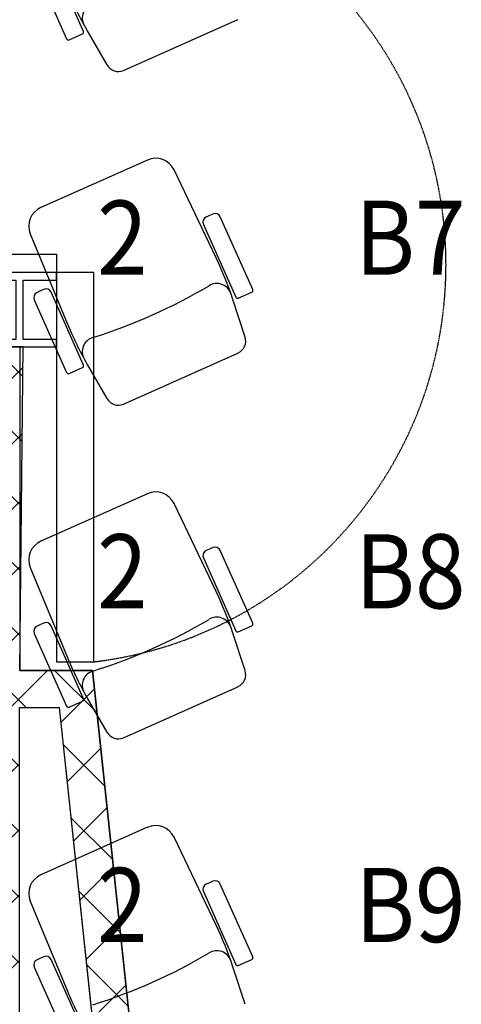
# Model space of a CAD drawing. Units: millimetres. Extents: x -731 to 2816, y 9196 to 14178.
# Drawn here: x 1794 to 1913, y 10849 to 11115 of the extents above; entities that cross this region are included whole.
import ezdxf
from ezdxf.enums import TextEntityAlignment as Align

# ---------------------------------------------------------------- set-up
doc = ezdxf.new("R2010")
doc.units = ezdxf.units.MM
doc.linetypes.add('A2-21~49平面圖2F~RF$0$xref-2F~RF$0$DASHED2', pattern=[0.375, 0.25, -0.125])
doc.layers.add('CGT_auditorium', color=5, linetype='Continuous')
doc.layers.add('CGT_venue building-2F', color=253, linetype='Continuous')
doc.styles.add('Y-txt', font='romans.shx', dxfattribs={"width": 0.9, "height": 30, "bigfont": 'chineset.shx'})

msp = doc.modelspace()

# ---------------------------------------------------------------- hatches: boundary and pattern name
at = {"layer": 'CGT_venue building-2F'}
h = msp.add_hatch(dxfattribs=at)
h.set_pattern_fill('ANSI37', color=251, scale=100, angle=180, style=0)
h.set_pattern_definition([(225, (-134465.61, -25502.465), (8.8388348, -8.8388348), []), (315, (-134465.61, -25502.465), (8.8388348, 8.8388348), [])])
h.paths.add_polyline_path([(1784.22, 10784.94), (1794.22, 10784.94), (1794.22, 10650.84), (1784.22, 10650.84)])
h.paths.add_polyline_path([(1844.22, 10368.88), (1844.16, 10654.45), (1835.3, 10737.9), (1813.93, 10939.11), (1794.28, 10939.11), (1795.22, 11026.41), (1784.22, 11026.41), (1784.22, 10804.94), (1794.22, 10804.94), (1794.22, 10929.11), (1804.93, 10929.11), (1813.57, 10847.76), (1816.8, 10817.36), (1825.21, 10738.13), (1834.22, 10653.39), (1834.22, 10368.88)])
h.paths.add_polyline_path([(1784.22, 10383.88), (1794.22, 10383.88), (1794.22, 10500.84), (1784.22, 10500.84)], flags=17)

# ---------------------------------------------------------------- linework, layer by layer
at = {"layer": 'CGT_auditorium'}
for p, q in [((1798.17, 11129.09, 0), (1806.91, 11109.45, 0)), ((1811.48, 11111.48, 0), (1802.73, 11131.12, 0)), ((1822.27, 11100.96, 0), (1853.18, 11114.72, 0)), ((1807.57, 11109.19, 0), (1811.23, 11110.82, 0)), ((1812.47, 11111.66, 0), (1817.8, 11102.44, 0)), ((1828.72, 11076.78, 0), (1799.96, 11063.97, 0)), ((1847.25, 11050.4, 0), (1835.92, 11074.12, 0)), ((1845.52, 11061.81, 0), (1844.6, 11061.41, 0)), ((1846.43, 11062.22, 0), (1845.52, 11061.81, 0)), ((1857.16, 11041.82, 0), (1848.41, 11061.46, 0)), ((1843.84, 11059.43, 0), (1852.59, 11039.78, 0)), ((1797.11, 11056.84, 0), (1807.16, 11032.55, 0)), ((1799.84, 11041.48, 0), (1798.93, 11041.07, 0)), ((1800.75, 11041.88, 0), (1799.84, 11041.48, 0)), ((1811.48, 11021.48, 0), (1802.73, 11041.12, 0)), ((1853.25, 11039.53, 0), (1856.9, 11041.16, 0)), ((1798.17, 11039.09, 0), (1806.91, 11019.45, 0)), ((1855.08, 11029.04, 0), (1851.8, 11039.17, 0)), ((1822.27, 11010.96, 0), (1853.18, 11024.72, 0)), ((1807.57, 11019.19, 0), (1811.23, 11020.82, 0)), ((1812.47, 11021.66, 0), (1817.8, 11012.44, 0)), ((1828.72, 10986.78, 0), (1799.96, 10973.97, 0)), ((1847.25, 10960.4, 0), (1835.92, 10984.12, 0)), ((1846.43, 10972.22, 0), (1845.52, 10971.81, 0)), ((1843.84, 10969.43, 0), (1852.59, 10949.78, 0)), ((1845.52, 10971.81, 0), (1844.6, 10971.41, 0)), ((1857.16, 10951.82, 0), (1848.41, 10971.46, 0)), ((1797.11, 10966.84, 0), (1807.16, 10942.55, 0)), ((1799.84, 10951.48, 0), (1798.93, 10951.07, 0)), ((1800.75, 10951.88, 0), (1799.84, 10951.48, 0)), ((1811.48, 10931.48, 0), (1802.73, 10951.12, 0)), ((1853.25, 10949.53, 0), (1856.9, 10951.16, 0)), ((1798.17, 10949.09, 0), (1806.91, 10929.45, 0)), ((1855.08, 10939.04, 0), (1851.8, 10949.17, 0)), ((1822.27, 10920.96, 0), (1853.18, 10934.72, 0)), ((1807.57, 10929.19, 0), (1811.23, 10930.82, 0)), ((1812.47, 10931.66, 0), (1817.8, 10922.44, 0)), ((1828.72, 10896.78, 0), (1799.96, 10883.97, 0)), ((1847.25, 10870.4, 0), (1835.92, 10894.12, 0)), ((1845.52, 10881.81, 0), (1844.6, 10881.41, 0)), ((1846.43, 10882.22, 0), (1845.52, 10881.81, 0)), ((1843.84, 10879.43, 0), (1852.59, 10859.78, 0)), ((1857.16, 10861.82, 0), (1848.41, 10881.46, 0)), ((1797.11, 10876.84, 0), (1807.16, 10852.55, 0)), ((1799.84, 10861.48, 0), (1798.93, 10861.07, 0)), ((1800.75, 10861.88, 0), (1799.84, 10861.48, 0)), ((1811.48, 10841.48, 0), (1802.73, 10861.12, 0)), ((1853.25, 10859.53, 0), (1856.9, 10861.16, 0)), ((1798.17, 10859.09, 0), (1806.91, 10839.45, 0)), ((1855.08, 10849.04, 0), (1851.8, 10859.17, 0))]:
    msp.add_line(p, q, dxfattribs=at)
for centre, radius, start, end in [((1899.56, 11160.81, 0), 100, 202.4927, 209.4401), ((1815.13, 11115.08, 0), 4, 106.3368, 209.4412), ((1811.02, 11111.28, 0), 0.5, 294, 24), ((1807.37, 11109.65, 0), 0.5, 204, 294), ((1820.85, 11104.16, 0), 3.5, 209.442, 294.0007), ((1830.96, 11071.75, 0), 5.5, 25.5081, 114.0006), ((1802.2, 11058.94, 0), 5.5, 113.9994, 202.4919), ((1847.04, 11060.85, 0), 1.5, 24, 114), ((1845.21, 11060.04, 0), 1.5, 114, 204), ((1757, 11007.34, 0), 100, 18.5599, 25.5073), ((1801.36, 11040.51, 0), 1.5, 24, 114), ((1768.87, 11172.5, 0), 150.51, 287.4505, 300.5495), ((1847.47, 11039.48, 0), 4, 18.5588, 121.6632), ((1856.7, 11041.61, 0), 0.5, 294, 24), ((1799.54, 11039.7, 0), 1.5, 114, 204), ((1853.05, 11039.99, 0), 0.5, 204, 294), ((1899.56, 11070.81, 0), 100, 202.4927, 209.4401), ((1815.13, 11025.08, 0), 4, 106.3368, 209.4412), ((1851.76, 11027.92, 0), 3.5, 293.9993, 18.558), ((1811.02, 11021.28, 0), 0.5, 294, 24), ((1807.37, 11019.65, 0), 0.5, 204, 294), ((1820.85, 11014.16, 0), 3.5, 209.442, 294.0007), ((1830.96, 10981.75, 0), 5.5, 25.5081, 114.0006), ((1802.2, 10968.94, 0), 5.5, 113.9994, 202.4919), ((1847.04, 10970.85, 0), 1.5, 24, 114), ((1845.21, 10970.04, 0), 1.5, 114, 204), ((1757, 10917.34, 0), 100, 18.5599, 25.5073), ((1847.47, 10949.48, 0), 4, 18.5588, 121.6632), ((1799.54, 10949.7, 0), 1.5, 114, 204), ((1801.36, 10950.51, 0), 1.5, 24, 114), ((1768.87, 11082.5, 0), 150.51, 287.4505, 300.5495), ((1856.7, 10951.61, 0), 0.5, 294, 24), ((1853.05, 10949.99, 0), 0.5, 204, 294), ((1899.56, 10980.81, 0), 100, 202.4927, 209.4401), ((1815.13, 10935.08, 0), 4, 106.3368, 209.4412), ((1851.76, 10937.92, 0), 3.5, 293.9993, 18.558), ((1811.02, 10931.28, 0), 0.5, 294, 24), ((1807.37, 10929.65, 0), 0.5, 204, 294), ((1820.85, 10924.16, 0), 3.5, 209.442, 294.0007), ((1830.96, 10891.75, 0), 5.5, 25.5081, 114.0006), ((1802.2, 10878.94, 0), 5.5, 113.9994, 202.4919), ((1847.04, 10880.85, 0), 1.5, 24, 114), ((1845.21, 10880.04, 0), 1.5, 114, 204), ((1757, 10827.34, 0), 100, 18.5599, 25.5073), ((1847.47, 10859.48, 0), 4, 18.5588, 121.6632), ((1799.54, 10859.7, 0), 1.5, 114, 204), ((1801.36, 10860.51, 0), 1.5, 24, 114), ((1768.87, 10992.5, 0), 150.51, 287.4505, 300.5495), ((1856.7, 10861.61, 0), 0.5, 294, 24), ((1853.05, 10859.99, 0), 0.5, 204, 294), ((1899.56, 10890.81, 0), 100, 202.4927, 209.4401)]:
    msp.add_arc(centre, radius, start, end, dxfattribs=at)
at = {"layer": 'CGT_venue building-2F', "color": 251, "ltscale": 100, "elevation": 0}
for points in [[(1784.22, 11051.41), (1804.22, 11051.41), (1804.22, 11046.41), (1784.22, 11046.41)], [(1804.22, 11046.41), (1804.22, 10941.41), (1814.22, 10941.41), (1814.22, 11046.41)]]:
    msp.add_lwpolyline(points, close=True, dxfattribs=at)
at = {"layer": 'CGT_venue building-2F', "color": 251, "elevation": 0}
for points in [[(1804.22, 11044.41), (1804.22, 11046.41), (1784.22, 11046.41), (1784.22, 11044.41), (1793.22, 11044.41), (1793.22, 11028.41), (1784.22, 11028.41), (1784.22, 11026.41), (1804.22, 11026.41), (1804.22, 11028.41), (1795.22, 11028.41), (1795.22, 11044.41), (1804.22, 11044.41)], [(1794.28, 11026.41), (1794.28, 10939.11), (1813.93, 10939.11), (1844.16, 10654.45), (1844.22, 10368.88)], [(1794.22, 10804.94), (1794.22, 10929.11), (1804.93, 10929.11), (1834.22, 10653.39), (1834.22, 10368.88)]]:
    msp.add_lwpolyline(points, dxfattribs=at)
at = {"layer": 'CGT_venue building-2F', "color": 251}
msp.add_lwpolyline([(1844.22, 10368.88), (1844.16, 10654.45), (1835.3, 10737.9), (1813.93, 10939.11), (1794.28, 10939.11), (1795.22, 11026.41), (1784.22, 11026.41), (1784.22, 10804.94), (1794.22, 10804.94), (1794.22, 10929.11), (1804.93, 10929.11), (1813.57, 10847.76), (1816.8, 10817.36), (1825.21, 10738.13), (1834.22, 10653.39), (1834.22, 10368.88)], close=True, dxfattribs=at)
at = {"layer": 'CGT_venue building-2F', "color": 253, "linetype": 'A2-21~49平面圖2F~RF$0$xref-2F~RF$0$DASHED2', "ltscale": 0.5}
msp.add_arc((1801.44, 11048.55, 0), 107.9, 276.8012, 88.5249, dxfattribs=at)

# ---------------------------------------------------------------- texts
at = {"layer": 'CGT_auditorium', "color": 2, "style": 'Y-txt', "width": 0.9}
for s, p in [('2', (1821.95, 11053.24, 0)), ('B7', (1899.72, 11053.24, 0)), ('2', (1821.95, 10963.24, 0)), ('B8', (1899.72, 10963.24, 0)), ('2', (1821.95, 10873.24, 0)), ('B9', (1899.72, 10873.24, 0))]:
    msp.add_text(s, height=20, rotation=360, dxfattribs=at).set_placement(p, align=Align.MIDDLE)

doc.saveas('drawing.dxf')
